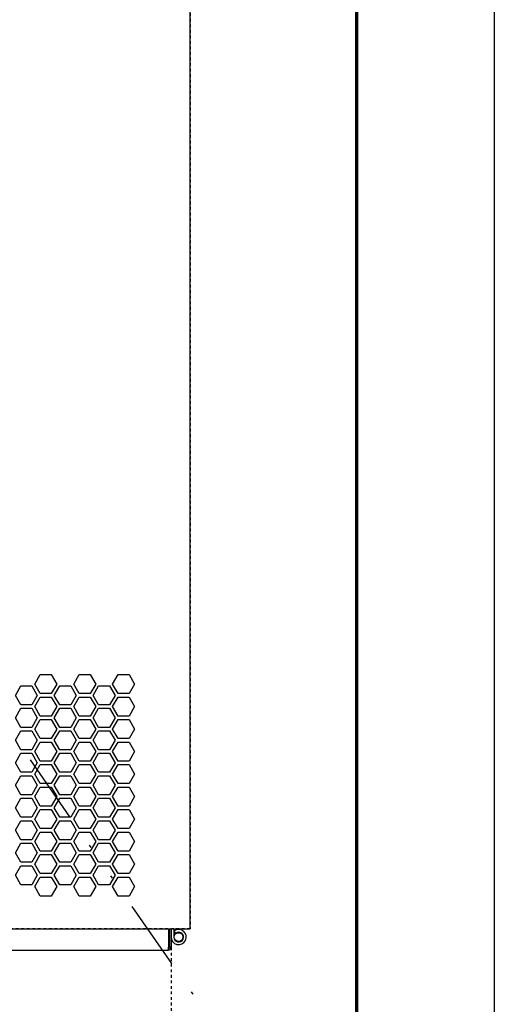
# Model space of a CAD drawing. Units: inches. Extents: x 0 to 827, y 0 to 585.
# Drawn here: x 371 to 388, y 184 to 219 of the extents above; entities that cross this region are included whole.
import ezdxf

# ---------------------------------------------------------------- set-up
doc = ezdxf.new("R2010")
doc.units = ezdxf.units.IN
doc.header["$LTSCALE"] = 10
for name, pattern in [('CACHE', [0.375, 0.25, -0.125]), ('DIVIDE2', [0.625, 0.25, -0.125, 0, -0.125, 0, -0.125]), ('FANTOME', [2.5, 1.25, -0.25, 0.25, -0.25, 0.25, -0.25])]:
    doc.linetypes.add(name, pattern=pattern)
for name, color, linetype in [('GE-ARCHITECTURAL_ELEMENTS', 8, 'Continuous'), ('GE-CLEARANCE', 83, 'FANTOME'), ('GE-ELEC_EQUIPMENT', 232, 'Continuous'), ('GE-EQUIPMENT', 140, 'Continuous'), ('GE-EQUIPMENT_INSERTION', 140, 'Continuous'), ('GE-EQUIPMENT_LIGHT', 141, 'Continuous'), ('GE-EQUIPMENT_MOVEMENT', 241, 'CACHE'), ('GE-EQUIPMENT_OUTLINE', 131, 'CACHE')]:
    doc.layers.add(name, color=color, linetype=linetype)

# ---------------------------------------------------------------- blocks, each defined once
blk = doc.blocks.new('GE-EUR03445')
at = {"layer": 'GE-CLEARANCE'}
blk.add_lwpolyline([(-172.01, 622.23), (-171.99, 774.63), (1297.18, 774.63), (1297.18, 621.95), (1743.6, 622), (1743.6, 0), (1296, 0), (1296, -152.4), (-172, -152.4), (-172.1, 0)], dxfattribs=at)
at = {"layer": 'GE-EQUIPMENT'}
for p, q in [((1124, 622), (0, 622)), ((1124, 0), (1124, 622)), ((1124, 607), (1131.6, 607)), ((1126.08, 607.2), (1128.05, 608.74)), ((1124, 604.5), (1140.9, 604.5)), ((1124, 603), (1140.9, 603)), ((1124, 602.29), (1140.9, 602.29)), ((1140.9, 604.5), (1140.9, 603)), ((1143.6, 21.2), (1143.6, 601.8))]:
    blk.add_line(p, q, dxfattribs=at)
blk.add_lwpolyline([(1143.6, 601.8), (1143.57, 601.84), (1143.49, 601.89), (1143.36, 601.93), (1143.17, 601.98), (1142.94, 602.02), (1142.67, 602.07), (1142.36, 602.11), (1142.02, 602.16), (1141.66, 602.2), (1140.9, 602.29)], dxfattribs=at)
blk.add_circle((1131.6, 611.5), 4, dxfattribs=at)
for centre, radius, start, end in [((1131.6, 611.5), 7, 270, 217.90004), ((1131.6, 611.5), 4.5, 270, 217.90004), ((1131.6, 611.5), 4.5, 217.90243, 270), ((1140.9, 601.8), 2.7, 0, 90), ((1140.9, 601.8), 1.2, 17.29299, 90)]:
    blk.add_arc(centre, radius, start, end, dxfattribs=at)
at = {"layer": 'GE-EQUIPMENT_LIGHT'}
for p, q in [((890.93, 566.02), (899.65, 571.06)), ((899.65, 571.06), (908.38, 566.02)), ((911.55, 566.02), (920.28, 571.06)), ((920.28, 571.06), (929, 566.02)), ((932.18, 566.02), (940.9, 571.06)), ((940.9, 571.06), (949.63, 566.02)), ((952.8, 566.02), (961.53, 571.06)), ((961.53, 571.06), (970.25, 566.02)), ((973.43, 566.02), (982.15, 571.06)), ((982.26, 571), (982.04, 571)), ((982.15, 571.06), (990.88, 566.02)), ((994.05, 566.02), (1002.78, 571.06)), ((1002.67, 571), (1002.88, 571)), ((1002.78, 571.06), (1011.5, 566.02)), ((1014.68, 566.02), (1023.4, 571.06)), ((1023.29, 571), (1023.51, 571)), ((1023.4, 571.06), (1032.13, 566.02)), ((1035.3, 566.02), (1044.03, 571.06)), ((1043.92, 571), (1044.13, 571)), ((1044.03, 571.06), (1052.75, 566.02)), ((1055.93, 566.02), (1064.65, 571.06)), ((1064.54, 571), (1064.76, 571)), ((1064.65, 571.06), (1073.38, 566.02)), ((1076.55, 566.02), (1085.28, 571.06)), ((1085.17, 571), (1085.38, 571)), ((1085.28, 571.06), (1094, 566.02)), ((890.93, 555.95), (890.93, 566.02)), ((908.38, 566.02), (908.38, 555.95)), ((911.55, 555.95), (911.55, 566.02)), ((929, 566.02), (929, 555.95)), ((932.18, 555.95), (932.18, 566.02)), ((949.63, 566.02), (949.63, 555.95)), ((952.8, 555.95), (952.8, 566.02)), ((970.25, 566.02), (970.25, 555.95)), ((973.43, 555.95), (973.43, 566.02)), ((990.88, 566.02), (990.88, 555.95)), ((994.05, 555.95), (994.05, 566.02)), ((1011.5, 566.02), (1011.5, 555.95)), ((1014.68, 555.95), (1014.68, 566.02)), ((1032.13, 566.02), (1032.13, 555.95)), ((1035.3, 555.95), (1035.3, 566.02)), ((1052.75, 566.02), (1052.75, 555.95)), ((1055.93, 555.95), (1055.93, 566.02)), ((1073.38, 566.02), (1073.38, 555.95)), ((1076.55, 555.95), (1076.55, 566.02)), ((1094, 566.02), (1094, 555.95)), ((899.65, 550.91), (890.93, 555.95)), ((908.38, 555.95), (899.65, 550.91)), ((901.24, 548.17), (909.96, 553.21)), ((909.96, 553.21), (918.69, 548.17)), ((920.28, 550.91), (911.55, 555.95)), ((929, 555.95), (920.28, 550.91)), ((921.86, 548.17), (930.59, 553.21)), ((930.59, 553.21), (939.31, 548.17)), ((940.9, 550.91), (932.18, 555.95)), ((949.63, 555.95), (940.9, 550.91)), ((942.49, 548.17), (951.21, 553.21)), ((951.21, 553.21), (959.94, 548.17)), ((961.53, 550.91), (952.8, 555.95)), ((970.25, 555.95), (961.53, 550.91)), ((963.11, 548.17), (971.84, 553.21)), ((971.84, 553.21), (980.56, 548.17)), ((982.15, 550.91), (973.43, 555.95)), ((990.88, 555.95), (982.15, 550.91)), ((983.74, 548.17), (992.46, 553.21)), ((992.46, 553.21), (1001.19, 548.17)), ((1002.78, 550.91), (994.05, 555.95)), ((1011.5, 555.95), (1002.78, 550.91)), ((1004.36, 548.17), (1013.09, 553.21)), ((1013.09, 553.21), (1021.81, 548.17)), ((1023.4, 550.91), (1014.68, 555.95)), ((1032.13, 555.95), (1023.4, 550.91)), ((1024.99, 548.17), (1033.71, 553.21)), ((1033.71, 553.21), (1042.44, 548.17)), ((1044.03, 550.91), (1035.3, 555.95)), ((1052.75, 555.95), (1044.03, 550.91)), ((1045.61, 548.17), (1054.34, 553.21)), ((1054.34, 553.21), (1063.06, 548.17)), ((1064.65, 550.91), (1055.93, 555.95)), ((1073.38, 555.95), (1064.65, 550.91)), ((1066.24, 548.17), (1074.96, 553.21)), ((1074.96, 553.21), (1083.69, 548.17)), ((1085.28, 550.91), (1076.55, 555.95)), ((1094, 555.95), (1085.28, 550.91)), ((901.24, 538.09), (901.24, 548.17)), ((918.69, 548.17), (918.69, 538.09)), ((921.86, 538.09), (921.86, 548.17)), ((939.31, 548.17), (939.31, 538.09)), ((942.49, 538.09), (942.49, 548.17)), ((959.94, 548.17), (959.94, 538.09)), ((963.11, 538.09), (963.11, 548.17)), ((980.56, 548.17), (980.56, 538.09)), ((983.74, 538.09), (983.74, 548.17)), ((1001.19, 548.17), (1001.19, 538.09)), ((1004.36, 538.09), (1004.36, 548.17)), ((1021.81, 548.17), (1021.81, 538.09)), ((1024.99, 538.09), (1024.99, 548.17)), ((1042.44, 548.17), (1042.44, 538.09)), ((1045.61, 538.09), (1045.61, 548.17)), ((1063.06, 548.17), (1063.06, 538.09)), ((1066.24, 538.09), (1066.24, 548.17)), ((1083.69, 548.17), (1083.69, 538.09)), ((890.93, 530.31), (899.65, 535.35)), ((899.65, 535.35), (908.38, 530.31)), ((909.96, 533.06), (901.24, 538.09)), ((918.69, 538.09), (909.96, 533.06)), ((911.55, 530.31), (920.28, 535.35)), ((920.28, 535.35), (929, 530.31)), ((930.59, 533.06), (921.86, 538.09)), ((939.31, 538.09), (930.59, 533.06)), ((932.18, 530.31), (940.9, 535.35)), ((940.9, 535.35), (949.63, 530.31)), ((951.21, 533.06), (942.49, 538.09)), ((959.94, 538.09), (951.21, 533.06)), ((952.8, 530.31), (961.53, 535.35)), ((961.53, 535.35), (970.25, 530.31)), ((971.84, 533.06), (963.11, 538.09)), ((980.56, 538.09), (971.84, 533.06)), ((973.43, 530.31), (982.15, 535.35)), ((982.15, 535.35), (990.88, 530.31)), ((992.46, 533.06), (983.74, 538.09)), ((1001.19, 538.09), (992.46, 533.06)), ((994.05, 530.31), (1002.78, 535.35)), ((1002.78, 535.35), (1011.5, 530.31)), ((1013.09, 533.06), (1004.36, 538.09)), ((1021.81, 538.09), (1013.09, 533.06)), ((1014.68, 530.31), (1023.4, 535.35)), ((1023.4, 535.35), (1032.13, 530.31)), ((1033.71, 533.06), (1024.99, 538.09)), ((1042.44, 538.09), (1033.71, 533.06)), ((1035.3, 530.31), (1044.03, 535.35)), ((1044.03, 535.35), (1052.75, 530.31)), ((1054.34, 533.06), (1045.61, 538.09)), ((1063.06, 538.09), (1054.34, 533.06)), ((1055.93, 530.31), (1064.65, 535.35)), ((1064.65, 535.35), (1073.38, 530.31)), ((1074.96, 533.06), (1066.24, 538.09)), ((1083.69, 538.09), (1074.96, 533.06)), ((1076.55, 530.31), (1085.28, 535.35)), ((1085.28, 535.35), (1094, 530.31)), ((890.93, 520.24), (890.93, 530.31)), ((908.38, 530.31), (908.38, 520.24)), ((911.55, 520.24), (911.55, 530.31)), ((929, 530.31), (929, 520.24)), ((932.18, 520.24), (932.18, 530.31)), ((949.63, 530.31), (949.63, 520.24)), ((952.8, 520.24), (952.8, 530.31)), ((970.25, 530.31), (970.25, 520.24)), ((973.43, 520.24), (973.43, 530.31)), ((990.88, 530.31), (990.88, 520.24)), ((994.05, 520.24), (994.05, 530.31)), ((1011.5, 530.31), (1011.5, 520.24)), ((1014.68, 520.24), (1014.68, 530.31)), ((1032.13, 530.31), (1032.13, 520.24)), ((1035.3, 520.24), (1035.3, 530.31)), ((1052.75, 530.31), (1052.75, 520.24)), ((1055.93, 520.24), (1055.93, 530.31)), ((1073.38, 530.31), (1073.38, 520.24)), ((1076.55, 520.24), (1076.55, 530.31)), ((1094, 530.31), (1094, 520.24)), ((899.65, 515.2), (890.93, 520.24)), ((908.38, 520.24), (899.65, 515.2)), ((901.24, 512.46), (909.96, 517.49)), ((909.96, 517.49), (918.69, 512.46)), ((920.28, 515.2), (911.55, 520.24)), ((929, 520.24), (920.28, 515.2)), ((921.86, 512.46), (930.59, 517.49)), ((930.59, 517.49), (939.31, 512.46)), ((940.9, 515.2), (932.18, 520.24)), ((949.63, 520.24), (940.9, 515.2)), ((942.49, 512.46), (951.21, 517.49)), ((951.21, 517.49), (959.94, 512.46)), ((961.53, 515.2), (952.8, 520.24)), ((970.25, 520.24), (961.53, 515.2)), ((963.11, 512.46), (971.84, 517.49)), ((971.84, 517.49), (980.56, 512.46)), ((982.15, 515.2), (973.43, 520.24)), ((990.88, 520.24), (982.15, 515.2)), ((983.74, 512.46), (992.46, 517.49)), ((992.46, 517.49), (1001.19, 512.46)), ((1002.78, 515.2), (994.05, 520.24)), ((1011.5, 520.24), (1002.78, 515.2)), ((1004.36, 512.46), (1013.09, 517.49)), ((1013.09, 517.49), (1021.81, 512.46)), ((1023.4, 515.2), (1014.68, 520.24)), ((1032.13, 520.24), (1023.4, 515.2)), ((1024.99, 512.46), (1033.71, 517.49)), ((1033.71, 517.49), (1042.44, 512.46)), ((1044.03, 515.2), (1035.3, 520.24)), ((1052.75, 520.24), (1044.03, 515.2)), ((1045.61, 512.46), (1054.34, 517.49)), ((1054.34, 517.49), (1063.06, 512.46)), ((1064.65, 515.2), (1055.93, 520.24)), ((1073.38, 520.24), (1064.65, 515.2)), ((1066.24, 512.46), (1074.96, 517.49)), ((1074.96, 517.49), (1083.69, 512.46)), ((1085.28, 515.2), (1076.55, 520.24)), ((1094, 520.24), (1085.28, 515.2)), ((901.24, 502.38), (901.24, 512.46)), ((918.69, 512.46), (918.69, 502.38)), ((921.86, 502.38), (921.86, 512.46)), ((939.31, 512.46), (939.31, 502.38)), ((942.49, 502.38), (942.49, 512.46)), ((959.94, 512.46), (959.94, 502.38)), ((963.11, 502.38), (963.11, 512.46)), ((980.56, 512.46), (980.56, 502.38)), ((983.74, 502.38), (983.74, 512.46)), ((1001.19, 512.46), (1001.19, 502.38)), ((1004.36, 502.38), (1004.36, 512.46)), ((1021.81, 512.46), (1021.81, 502.38)), ((1024.99, 502.38), (1024.99, 512.46)), ((1042.44, 512.46), (1042.44, 502.38)), ((1045.61, 502.38), (1045.61, 512.46)), ((1063.06, 512.46), (1063.06, 502.38)), ((1066.24, 502.38), (1066.24, 512.46)), ((1083.69, 512.46), (1083.69, 502.38)), ((890.93, 494.6), (899.65, 499.64)), ((899.65, 499.64), (908.38, 494.6)), ((909.96, 497.34), (901.24, 502.38)), ((918.69, 502.38), (909.96, 497.34)), ((911.55, 494.6), (920.28, 499.64)), ((920.28, 499.64), (929, 494.6)), ((930.59, 497.34), (921.86, 502.38)), ((939.31, 502.38), (930.59, 497.34)), ((932.18, 494.6), (940.9, 499.64)), ((940.9, 499.64), (949.63, 494.6)), ((951.21, 497.34), (942.49, 502.38)), ((959.94, 502.38), (951.21, 497.34)), ((952.8, 494.6), (961.53, 499.64)), ((961.53, 499.64), (970.25, 494.6)), ((971.84, 497.34), (963.11, 502.38)), ((980.56, 502.38), (971.84, 497.34)), ((973.43, 494.6), (982.15, 499.64)), ((982.15, 499.64), (990.88, 494.6)), ((992.46, 497.34), (983.74, 502.38)), ((1001.19, 502.38), (992.46, 497.34)), ((994.05, 494.6), (1002.78, 499.64)), ((1002.78, 499.64), (1011.5, 494.6)), ((1013.09, 497.34), (1004.36, 502.38)), ((1021.81, 502.38), (1013.09, 497.34)), ((1014.68, 494.6), (1023.4, 499.64)), ((1023.4, 499.64), (1032.13, 494.6)), ((1033.71, 497.34), (1024.99, 502.38)), ((1042.44, 502.38), (1033.71, 497.34)), ((1035.3, 494.6), (1044.03, 499.64)), ((1044.03, 499.64), (1052.75, 494.6)), ((1054.34, 497.34), (1045.61, 502.38)), ((1063.06, 502.38), (1054.34, 497.34)), ((1055.93, 494.6), (1064.65, 499.64)), ((1064.65, 499.64), (1073.38, 494.6)), ((1074.96, 497.34), (1066.24, 502.38)), ((1083.69, 502.38), (1074.96, 497.34)), ((1076.55, 494.6), (1085.28, 499.64)), ((1085.28, 499.64), (1094, 494.6)), ((890.93, 484.52), (890.93, 494.6)), ((908.38, 494.6), (908.38, 484.52)), ((911.55, 484.52), (911.55, 494.6)), ((929, 494.6), (929, 484.52)), ((932.18, 484.52), (932.18, 494.6)), ((949.63, 494.6), (949.63, 484.52)), ((952.8, 484.52), (952.8, 494.6)), ((970.25, 494.6), (970.25, 484.52)), ((973.43, 484.52), (973.43, 494.6)), ((990.88, 494.6), (990.88, 484.52)), ((994.05, 484.52), (994.05, 494.6)), ((1011.5, 494.6), (1011.5, 484.52)), ((1014.68, 484.52), (1014.68, 494.6)), ((1032.13, 494.6), (1032.13, 484.52)), ((1035.3, 484.52), (1035.3, 494.6)), ((1052.75, 494.6), (1052.75, 484.52)), ((1055.93, 484.52), (1055.93, 494.6)), ((1073.38, 494.6), (1073.38, 484.52)), ((1076.55, 484.52), (1076.55, 494.6)), ((1094, 494.6), (1094, 484.52)), ((899.65, 479.49), (890.93, 484.52)), ((908.38, 484.52), (899.65, 479.49)), ((901.24, 476.74), (909.96, 481.78)), ((909.96, 481.78), (918.69, 476.74)), ((920.28, 479.49), (911.55, 484.52)), ((929, 484.52), (920.28, 479.49)), ((921.86, 476.74), (930.59, 481.78)), ((930.59, 481.78), (939.31, 476.74)), ((940.9, 479.49), (932.18, 484.52)), ((949.63, 484.52), (940.9, 479.49)), ((942.49, 476.74), (951.21, 481.78)), ((951.21, 481.78), (959.94, 476.74)), ((961.53, 479.49), (952.8, 484.52)), ((970.25, 484.52), (961.53, 479.49)), ((963.11, 476.74), (971.84, 481.78)), ((971.84, 481.78), (980.56, 476.74)), ((982.15, 479.49), (973.43, 484.52)), ((990.88, 484.52), (982.15, 479.49)), ((983.74, 476.74), (992.46, 481.78)), ((992.46, 481.78), (1001.19, 476.74)), ((1002.78, 479.49), (994.05, 484.52)), ((1011.5, 484.52), (1002.78, 479.49)), ((1004.36, 476.74), (1013.09, 481.78)), ((1013.09, 481.78), (1021.81, 476.74)), ((1023.4, 479.49), (1014.68, 484.52)), ((1032.13, 484.52), (1023.4, 479.49)), ((1024.99, 476.74), (1033.71, 481.78)), ((1033.71, 481.78), (1042.44, 476.74)), ((1044.03, 479.49), (1035.3, 484.52)), ((1052.75, 484.52), (1044.03, 479.49)), ((1045.61, 476.74), (1054.34, 481.78)), ((1054.34, 481.78), (1063.06, 476.74)), ((1064.65, 479.49), (1055.93, 484.52)), ((1073.38, 484.52), (1064.65, 479.49)), ((1066.24, 476.74), (1074.96, 481.78)), ((1074.96, 481.78), (1083.69, 476.74)), ((1085.28, 479.49), (1076.55, 484.52)), ((1094, 484.52), (1085.28, 479.49)), ((901.24, 466.67), (901.24, 476.74)), ((918.69, 476.74), (918.69, 466.67)), ((921.86, 466.67), (921.86, 476.74)), ((939.31, 476.74), (939.31, 466.67)), ((942.49, 466.67), (942.49, 476.74)), ((959.94, 476.74), (959.94, 466.67)), ((963.11, 466.67), (963.11, 476.74)), ((980.56, 476.74), (980.56, 466.67)), ((983.74, 466.67), (983.74, 476.74)), ((1001.19, 476.74), (1001.19, 466.67)), ((1004.36, 466.67), (1004.36, 476.74)), ((1021.81, 476.74), (1021.81, 466.67)), ((1024.99, 466.67), (1024.99, 476.74)), ((1042.44, 476.74), (1042.44, 466.67)), ((1045.61, 466.67), (1045.61, 476.74)), ((1063.06, 476.74), (1063.06, 466.67)), ((1066.24, 466.67), (1066.24, 476.74)), ((1083.69, 476.74), (1083.69, 466.67)), ((909.96, 461.63), (901.24, 466.67)), ((918.69, 466.67), (909.96, 461.63)), ((930.59, 461.63), (921.86, 466.67)), ((939.31, 466.67), (930.59, 461.63)), ((951.21, 461.63), (942.49, 466.67)), ((959.94, 466.67), (951.21, 461.63)), ((971.84, 461.63), (963.11, 466.67)), ((980.56, 466.67), (971.84, 461.63)), ((992.46, 461.63), (983.74, 466.67)), ((1001.19, 466.67), (992.46, 461.63)), ((1013.09, 461.63), (1004.36, 466.67)), ((1021.81, 466.67), (1013.09, 461.63)), ((1033.71, 461.63), (1024.99, 466.67)), ((1042.44, 466.67), (1033.71, 461.63)), ((1054.34, 461.63), (1045.61, 466.67)), ((1063.06, 466.67), (1054.34, 461.63)), ((1074.96, 461.63), (1066.24, 466.67)), ((1083.69, 466.67), (1074.96, 461.63))]:
    blk.add_line(p, q, dxfattribs=at)
at = {"layer": 'GE-EQUIPMENT_MOVEMENT'}
blk.add_lwpolyline([(1143.68, 604.5), (1140.97, 604.5), (1729.6, 604.5, -0.421977), (1143.67, 18.5), (1140.97, 18.5)], format="xyb", dxfattribs=at)
at = {"layer": 'GE-EQUIPMENT_OUTLINE'}
blk.add_lwpolyline([(0, 0), (0, 622), (1124, 622), (1124, 0)], dxfattribs=at)

msp = doc.modelspace()

# ---------------------------------------------------------------- linework, layer by layer
at = {"layer": 'GE-ARCHITECTURAL_ELEMENTS', "lineweight": 70}
msp.add_line((382.764, 271.285), (382.764, 146.92), dxfattribs=at)
at = {"layer": 'GE-ARCHITECTURAL_ELEMENTS'}
msp.add_line((387.75, 271.285), (387.75, 141.933), dxfattribs=at)
at = {"layer": 'GE-ELEC_EQUIPMENT', "linetype": 'DIVIDE2'}
msp.add_lwpolyline([(379.773, 179.931), (216.999, 414.241)], dxfattribs=at)

# ---------------------------------------------------------------- block references
at = {"layer": 'GE-EQUIPMENT_INSERTION', "xscale": 0.03937007874015748, "yscale": 0.03937007874015748, "zscale": 0.03937007874015748, "rotation": 270}
msp.add_blockref('GE-EUR03445', (352.267, 230.734), dxfattribs=at)

doc.saveas('drawing.dxf')
